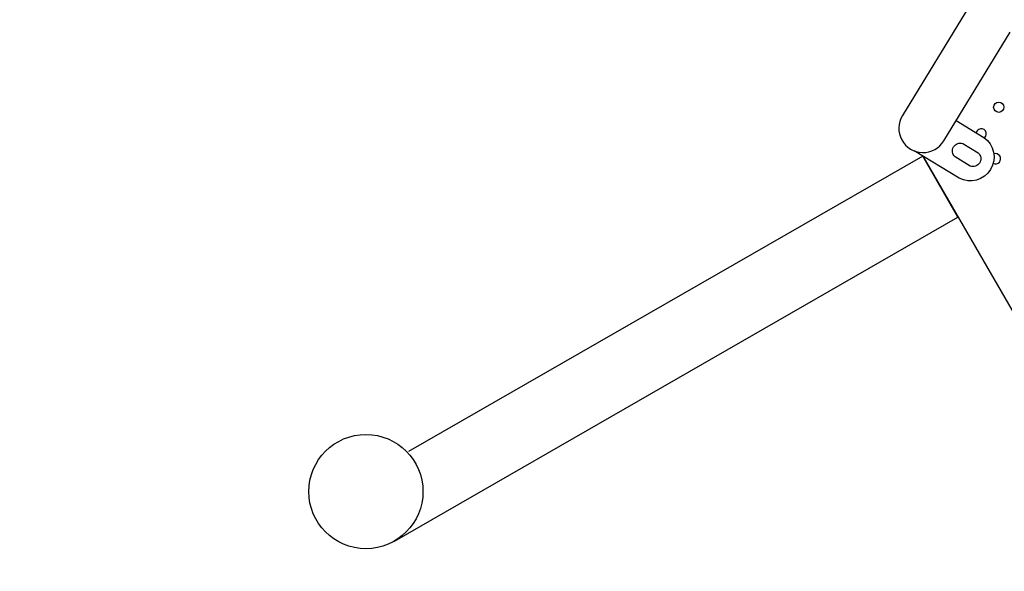
# Model space of a CAD drawing. Units: millimetres. Extents: x 56360.5 to 56375.6, y 33234.9 to 33250.2.
# Drawn here: x 56365.6 to 56366.3, y 33238.2 to 33238.6 of the extents above; entities that cross this region are included whole.
import ezdxf

# ---------------------------------------------------------------- set-up
doc = ezdxf.new("R2010")
doc.units = ezdxf.units.MM

msp = doc.modelspace()

# ---------------------------------------------------------------- linework, layer by layer
for p, q in [((56366.31094, 33238.60967), (56366.25884, 33238.52431)), ((56366.29136, 33238.50447), (56366.34346, 33238.58982)), ((56366.30113, 33238.52047), (56366.32281, 33238.50723)), ((56366.30636, 33238.50234), (56366.31831, 33238.49505)), ((56366.30328, 33238.47523), (56366.26821, 33238.49663)), ((56366.27493, 33238.49253), (56366.41089, 33238.25695)), ((56366.31206, 33238.4848), (56366.30011, 33238.4921))]:
    msp.add_line(p, q)
msp.add_lwpolyline([(56365.86055, 33238.19082), (56366.30233, 33238.44483), (56366.27493, 33238.49253), (56365.87176, 33238.26112)])
for centre, radius in [((56366.33436, 33238.53088), 0.004), ((56365.83824, 33238.22962), 0.04476)]:
    msp.add_circle(centre, radius)
for centre, radius, start, end in [((56365.83824, 33238.22962), 0.70683, 100.51531, 300.92166), ((56365.83824, 33238.22962), 0.66683, 97.65786, 300.92166), ((56366.2751, 33238.51439), 0.01905, 148.6016, 328.6016), ((56366.32065, 33238.50998), 0.004, 120, 166.25141), ((56366.32065, 33238.50998), 0.004, 310.29897, 120), ((56366.33189, 33238.4905), 0.004, 242.86545, 109.08894)]:
    msp.add_arc(centre, radius, start, end)
at = {"extrusion": (0, 0, -1)}
for centre, radius, start, end in [((-56366.30417, 33238.49665), 0.0061, 311.78725, 111.00954), ((-56366.31194, 33238.4919), 0.01879, 125.33656, 297.46023), ((-56366.31424, 33238.4905), 0.0061, 131.78725, 291.00954)]:
    msp.add_arc(centre, radius, start, end, dxfattribs=at)

doc.saveas('drawing.dxf')
